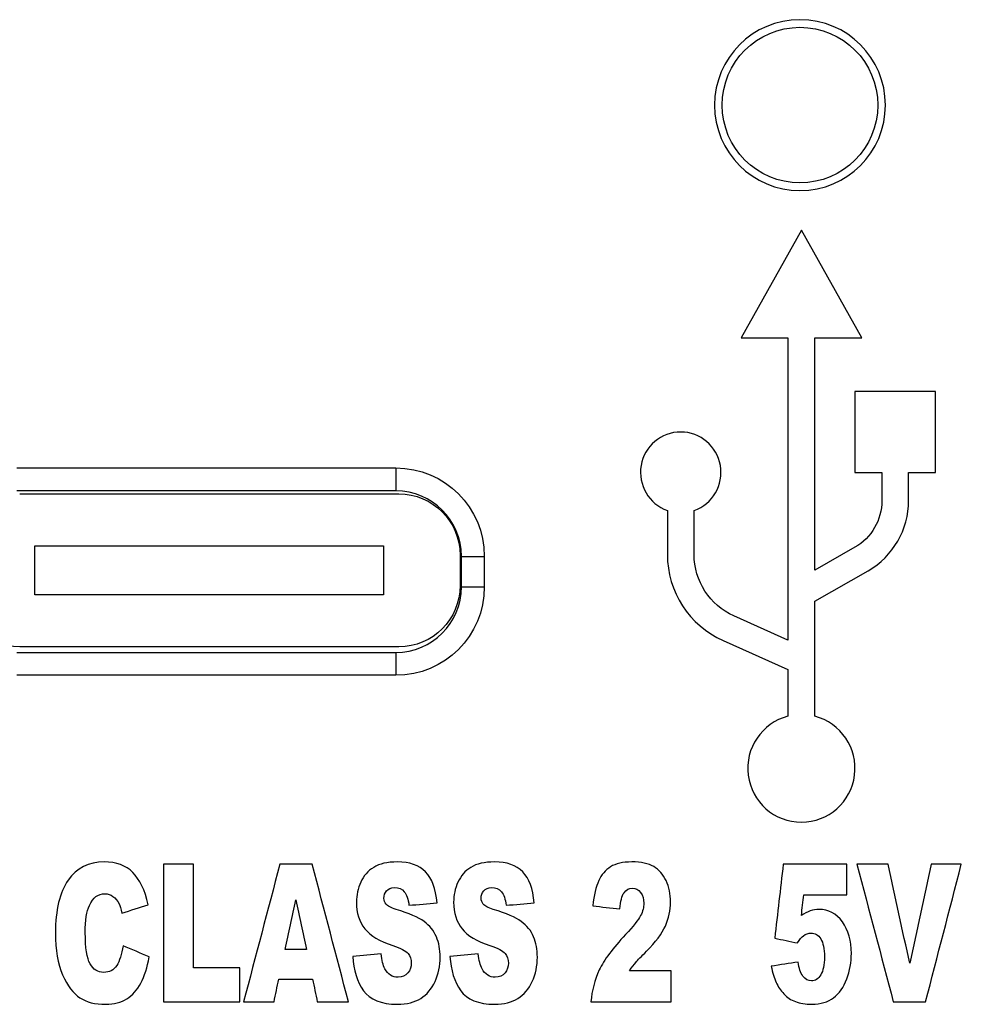
# Model space of a CAD drawing. Units: inches. Extents: x 0.3 to 34.1, y 0.3 to 10.7.
# Drawn here: x 9.7 to 10, y 8.3 to 8.7 of the extents above; entities that cross this region are included whole.
import ezdxf

# ---------------------------------------------------------------- set-up
doc = ezdxf.new("R2010")
doc.units = ezdxf.units.IN
doc.header["$MEASUREMENT"] = 0
doc.layers.add('18', color=7, linetype='CONTINUOUS', true_color=0xffffff)
doc.layers.add('7', color=7, linetype='CONTINUOUS', true_color=0xffffff)

msp = doc.modelspace()

# ---------------------------------------------------------------- linework, layer by layer
at = {"layer": '18', "color": 155, "linetype": 'Continuous'}
for p, q in [((9.71224, 8.51043), (9.83624, 8.51043)), ((9.71724, 8.49343), (9.83124, 8.49343)), ((9.71724, 8.47743), (9.71724, 8.49343)), ((9.83124, 8.49343), (9.83124, 8.47743)), ((9.85624, 8.49043), (9.85624, 8.48043)), ((9.83124, 8.47743), (9.71724, 8.47743)), ((9.83624, 8.46043), (9.71224, 8.46043))]:
    msp.add_line(p, q, dxfattribs=at)
at = {"layer": '18', "color": 155, "linetype": 'Continuous', "extrusion": (2.15275e-32, -6.27644e-17, -1)}
for centre, start, end in [((-9.83624, 8.49043), 90, 180), ((-9.83624, 8.48043), 180, 270)]:
    msp.add_arc(centre, 0.02, start, end, dxfattribs=at)
at = {"layer": '18', "color": 155, "linetype": 'Continuous', "extrusion": (0, 0, -1)}
msp.add_arc((-9.71224, 8.48043), 0.02, 270, 360, dxfattribs=at)
at = {"layer": '7', "color": 155, "linetype": 'Continuous'}
for p, q in [((9.96785, 8.59667), (9.94813, 8.56147)), ((9.98758, 8.56147), (9.96785, 8.59667)), ((9.94813, 8.56147), (9.96347, 8.56147)), ((9.96347, 8.56147), (9.96347, 8.46264)), ((9.97224, 8.48545), (9.97224, 8.56147)), ((9.97224, 8.56147), (9.98758, 8.56147)), ((10.01168, 8.54387), (9.98538, 8.54387)), ((9.98538, 8.54387), (9.98538, 8.51747)), ((10.01168, 8.51747), (10.01168, 8.54387)), ((9.71126, 8.51892), (9.83526, 8.51892)), ((9.83526, 8.51892), (9.83526, 8.51142)), ((9.98538, 8.51747), (9.99415, 8.51747)), ((9.99415, 8.51747), (9.99415, 8.50824)), ((10.00292, 8.51747), (10.01168, 8.51747)), ((10.00292, 8.50824), (10.00292, 8.51747)), ((9.83526, 8.51142), (9.71126, 8.51142)), ((9.92402, 8.50502), (9.92402, 8.49063)), ((9.93279, 8.49063), (9.93279, 8.50502)), ((9.98532, 8.49296), (9.97224, 8.48545)), ((9.85667, 8.49001), (9.86417, 8.49001)), ((9.85667, 8.48001), (9.85667, 8.49001)), ((9.86417, 8.49001), (9.86417, 8.48001)), ((9.97224, 8.47532), (9.98967, 8.48531)), ((9.85667, 8.48001), (9.86417, 8.48001)), ((9.97224, 8.43771), (9.97224, 8.47532)), ((9.96347, 8.46264), (9.9458, 8.47052)), ((9.94224, 8.46248), (9.96347, 8.45301)), ((9.71126, 8.4586), (9.83526, 8.4586)), ((9.83526, 8.4586), (9.83526, 8.4511)), ((9.96347, 8.45301), (9.96347, 8.43771)), ((9.83526, 8.4511), (9.71126, 8.4511))]:
    msp.add_line(p, q, dxfattribs=at)
at = {"layer": '7', "color": 155, "linetype": 'Continuous', "extrusion": (0, 0, -1)}
msp.add_circle((-9.96739, 8.63758), 0.02794, dxfattribs=at)
at = {"layer": '7', "color": 155, "linetype": 'Continuous'}
msp.add_circle((9.96739, 8.63758), 0.02544, dxfattribs=at)
at = {"layer": '7', "color": 155, "linetype": 'Continuous', "extrusion": (0, 0, -1)}
for centre, start, end in [((-9.83526, 8.49001), 90, 180), ((-9.83526, 8.48001), 180, 270)]:
    msp.add_arc(centre, 0.02891, start, end, dxfattribs=at)
at = {"layer": '7', "color": 155, "linetype": 'Continuous'}
for centre, start, end in [((9.83526, 8.49001), 360, 90), ((9.83526, 8.48001), 270, 360)]:
    msp.add_arc(centre, 0.02141, start, end, dxfattribs=at)
for centre, major_axis, start_param, end_param in [((9.9284, 8.51747), (0, -0.0132), 0.339837, 5.943348), ((9.97662, 8.50824), (0, -0.0264), 0.519146, 1.570796), ((9.9547, 8.49063), (0, -0.0308), 4.712389, 5.864961), ((9.96785, 8.42067), (0, -0.0176), 3.394273, 9.172098)]:
    msp.add_ellipse(centre, major_axis=major_axis, ratio=0.996195, start_param=start_param, end_param=end_param, dxfattribs=at)
at = {"layer": '7', "color": 155, "linetype": 'Continuous', "extrusion": (0, 0, -1)}
for centre, major_axis, start_param, end_param in [((9.97662, 8.50824), (0, -0.0176), 4.712389, 5.764039), ((9.9547, 8.49063), (0, -0.022), 0.418227, 1.570796)]:
    msp.add_ellipse(centre, major_axis=major_axis, ratio=0.996195, start_param=start_param, end_param=end_param, dxfattribs=at)
at = {"layer": '7', "color": 155, "linetype": 'Continuous'}
for points, knots in [([(9.75427, 8.37607), (9.75316, 8.38081), (9.75148, 8.38434), (9.74693, 8.38892), (9.74382, 8.39007), (9.73478, 8.39007), (9.73087, 8.38806), (9.72532, 8.38007), (9.72393, 8.37433), (9.72393, 8.3613), (9.72471, 8.35672), (9.72787, 8.34956), (9.72974, 8.34705), (9.73408, 8.34421), (9.73688, 8.3435), (9.74312, 8.3435), (9.74544, 8.34408), (9.74909, 8.34642), (9.75062, 8.34814), (9.75309, 8.35273), (9.75399, 8.35558), (9.75456, 8.359)], [0, 0, 0, 0, 0.101972, 0.101972, 0.203944, 0.203944, 0.334518, 0.334518, 0.464838, 0.464838, 0.562527, 0.562527, 0.660217, 0.660217, 0.758399, 0.758399, 0.839255, 0.839255, 0.919628, 0.919628, 1, 1, 1, 1]), ([(9.84871, 8.37665), (9.84831, 8.38132), (9.84705, 8.38472), (9.84283, 8.389), (9.83976, 8.39007), (9.83245, 8.39007), (9.82988, 8.38947), (9.8261, 8.38712), (9.8247, 8.38551), (9.82282, 8.38139), (9.82235, 8.37921), (9.82235, 8.37338), (9.82327, 8.37048), (9.82692, 8.36594), (9.82996, 8.36411), (9.83684, 8.36192), (9.8385, 8.36106), (9.83993, 8.35922), (9.84029, 8.35817), (9.84029, 8.35578), (9.83991, 8.35469), (9.83841, 8.35284), (9.83734, 8.35237), (9.83409, 8.35237), (9.83267, 8.35329), (9.83103, 8.35622), (9.83062, 8.35786), (9.83043, 8.36001)], [0, 0, 0, 0, 0.084981, 0.084981, 0.169962, 0.169962, 0.239137, 0.239137, 0.308122, 0.308122, 0.377209, 0.377209, 0.482386, 0.482386, 0.58738, 0.58738, 0.651324, 0.651324, 0.715269, 0.715269, 0.783012, 0.783012, 0.851555, 0.851555, 0.943609, 0.943609, 1, 1, 1, 1]), ([(9.88049, 8.37665), (9.88009, 8.38132), (9.87883, 8.38472), (9.87461, 8.389), (9.87154, 8.39007), (9.86423, 8.39007), (9.86166, 8.38947), (9.85788, 8.38712), (9.85648, 8.38551), (9.85459, 8.38139), (9.85413, 8.37921), (9.85413, 8.37338), (9.85505, 8.37048), (9.8587, 8.36594), (9.86174, 8.36411), (9.86861, 8.36192), (9.87027, 8.36106), (9.87171, 8.35922), (9.87207, 8.35817), (9.87207, 8.35578), (9.87169, 8.35469), (9.87018, 8.35284), (9.86911, 8.35237), (9.86587, 8.35237), (9.86445, 8.35329), (9.86281, 8.35622), (9.8624, 8.35786), (9.86221, 8.36001)], [0, 0, 0, 0, 0.084981, 0.084981, 0.169962, 0.169962, 0.239137, 0.239137, 0.308122, 0.308122, 0.377209, 0.377209, 0.482386, 0.482386, 0.58738, 0.58738, 0.651324, 0.651324, 0.715269, 0.715269, 0.783012, 0.783012, 0.851555, 0.851555, 0.943609, 0.943609, 1, 1, 1, 1]), ([(9.91162, 8.35449), (9.91242, 8.35561), (9.91312, 8.35652), (9.91431, 8.35792), (9.9155, 8.35912), (9.92021, 8.36386), (9.92226, 8.36661), (9.92451, 8.37159), (9.92507, 8.37422), (9.92507, 8.37954), (9.92458, 8.38186), (9.92261, 8.38602), (9.92127, 8.38756), (9.91784, 8.38956), (9.91545, 8.39007), (9.90942, 8.39007), (9.90712, 8.38953), (9.90377, 8.38743), (9.90248, 8.38591), (9.90065, 8.38197), (9.90002, 8.37921), (9.89967, 8.3757)], [0, 0, 0, 0, 0.068291, 0.068291, 0.135545, 0.135545, 0.249983, 0.249983, 0.364999, 0.364999, 0.47325, 0.47325, 0.581012, 0.581012, 0.689153, 0.689153, 0.792764, 0.792764, 0.896053, 0.896053, 1, 1, 1, 1]), ([(9.73502, 8.37585), (9.73619, 8.37839), (9.73788, 8.37966), (9.74106, 8.37966), (9.74194, 8.37938), (9.74352, 8.37822), (9.74418, 8.3774), (9.74506, 8.37571), (9.74537, 8.3747), (9.74567, 8.37333)], [0, 0, 0, 0, 0.465616, 0.465616, 0.671234, 0.671234, 0.876853, 0.876853, 1, 1, 1, 1]), ([(9.83206, 8.37622), (9.83159, 8.3768), (9.83135, 8.37744), (9.83135, 8.37913), (9.83164, 8.37997), (9.83278, 8.38134), (9.83364, 8.38169), (9.83614, 8.38169), (9.83723, 8.38123), (9.83878, 8.37939), (9.83929, 8.37791), (9.83954, 8.37589)], [0, 0, 0, 0, 0.140239, 0.140239, 0.332501, 0.332501, 0.526677, 0.526677, 0.763849, 0.763849, 1, 1, 1, 1]), ([(9.86384, 8.37622), (9.86337, 8.3768), (9.86313, 8.37744), (9.86313, 8.37913), (9.86342, 8.37997), (9.86456, 8.38134), (9.86541, 8.38169), (9.86792, 8.38169), (9.869, 8.38123), (9.87056, 8.37939), (9.87107, 8.37791), (9.87131, 8.37589)], [0, 0, 0, 0, 0.140239, 0.140239, 0.332501, 0.332501, 0.526677, 0.526677, 0.763849, 0.763849, 1, 1, 1, 1]), ([(9.90844, 8.37469), (9.90868, 8.37722), (9.90916, 8.379), (9.91058, 8.381), (9.91149, 8.3815), (9.91369, 8.3815), (9.91457, 8.38101), (9.91599, 8.37908), (9.91634, 8.3779), (9.91634, 8.37527), (9.91599, 8.37392), (9.91456, 8.3711), (9.91291, 8.36902), (9.90615, 8.36187), (9.90329, 8.35801), (9.90025, 8.35148), (9.89933, 8.34801), (9.89903, 8.3443)], [0, 0, 0, 0, 0.115539, 0.115539, 0.231078, 0.231078, 0.343268, 0.343268, 0.455457, 0.455457, 0.559162, 0.559162, 0.662197, 0.662197, 0.830854, 0.830854, 1, 1, 1, 1]), ([(9.74396, 8.35618), (9.74301, 8.35468), (9.7416, 8.35393), (9.73782, 8.35393), (9.73633, 8.35487), (9.73421, 8.35856), (9.73368, 8.36199), (9.73368, 8.37102), (9.73412, 8.37396), (9.73502, 8.37585)], [0, 0, 0, 0, 0.255879, 0.255879, 0.519513, 0.519513, 0.784884, 0.784884, 1, 1, 1, 1]), ([(9.82467, 8.34795), (9.82673, 8.345), (9.83044, 8.34353), (9.83885, 8.34353), (9.84138, 8.34416), (9.84538, 8.34668), (9.84695, 8.34852), (9.84918, 8.35339), (9.84974, 8.35605), (9.84974, 8.36139), (9.84932, 8.36361), (9.84765, 8.36759), (9.84631, 8.36925), (9.84263, 8.37193), (9.83958, 8.37325), (9.83533, 8.37456)], [0, 0, 0, 0, 0.240015, 0.240015, 0.376806, 0.376806, 0.514347, 0.514347, 0.65118, 0.65118, 0.767298, 0.767298, 0.883988, 0.883988, 1, 1, 1, 1]), ([(9.85645, 8.34795), (9.85851, 8.345), (9.86222, 8.34353), (9.87063, 8.34353), (9.87316, 8.34416), (9.87716, 8.34668), (9.87873, 8.34852), (9.88096, 8.35339), (9.88152, 8.35605), (9.88152, 8.36139), (9.8811, 8.36361), (9.87943, 8.36759), (9.87809, 8.36925), (9.87441, 8.37193), (9.87136, 8.37325), (9.86711, 8.37456)], [0, 0, 0, 0, 0.240015, 0.240015, 0.376806, 0.376806, 0.514347, 0.514347, 0.65118, 0.65118, 0.767298, 0.767298, 0.883988, 0.883988, 1, 1, 1, 1]), ([(9.958, 8.35596), (9.95843, 8.35385), (9.95897, 8.35209), (9.96026, 8.34927), (9.96109, 8.34801), (9.96317, 8.34577), (9.96443, 8.34494), (9.96739, 8.34381), (9.96917, 8.34353), (9.97415, 8.34353), (9.97653, 8.34423), (9.98023, 8.34706), (9.98165, 8.34911), (9.98369, 8.35446), (9.98419, 8.35726), (9.98419, 8.36431), (9.98321, 8.36773), (9.97928, 8.37317), (9.97672, 8.37453), (9.97264, 8.37453), (9.9717, 8.37437), (9.97075, 8.37405)], [0, 0, 0, 0, 0.07803, 0.07803, 0.15659, 0.15659, 0.235149, 0.235149, 0.313909, 0.313909, 0.423503, 0.423503, 0.533424, 0.533424, 0.643042, 0.643042, 0.798587, 0.798587, 0.953917, 0.953917, 1, 1, 1, 1]), ([(9.96852, 8.36591), (9.96931, 8.3665), (9.97013, 8.36679), (9.97231, 8.36679), (9.97337, 8.36617), (9.97418, 8.36493)], [0, 0, 0, 0, 0.387454, 0.387454, 1, 1, 1, 1]), ([(9.97418, 8.36493), (9.97498, 8.36367), (9.97538, 8.36172), (9.97538, 8.35641), (9.97498, 8.35444), (9.97339, 8.3518), (9.97238, 8.35115), (9.97008, 8.35115), (9.96915, 8.35167), (9.96756, 8.35377), (9.96706, 8.35532), (9.96685, 8.35734)], [0, 0, 0, 0, 0.211948, 0.211948, 0.419347, 0.419347, 0.628076, 0.628076, 0.814689, 0.814689, 1, 1, 1, 1])]:
    msp.add_open_spline(points, degree=3, knots=knots, dxfattribs=at)
for points in [[(9.76903, 8.3893), (9.76578, 8.3893), (9.76254, 8.3893), (9.75929, 8.3893)], [(9.75929, 8.3893), (9.75929, 8.3743), (9.75929, 8.3593), (9.75929, 8.3443)], [(9.76903, 8.35538), (9.76903, 8.36669), (9.76903, 8.37799), (9.76903, 8.3893)], [(9.7973, 8.3893), (9.79335, 8.3743), (9.7894, 8.3593), (9.78546, 8.3443)], [(9.80791, 8.3893), (9.80437, 8.3893), (9.80084, 8.3893), (9.7973, 8.3893)], [(9.81975, 8.3443), (9.8158, 8.3593), (9.81186, 8.3743), (9.80791, 8.3893)], [(9.96191, 8.3893), (9.96098, 8.38124), (9.96006, 8.37317), (9.95914, 8.36511)], [(9.98268, 8.3893), (9.97575, 8.3893), (9.96883, 8.3893), (9.96191, 8.3893)], [(9.98268, 8.37932), (9.98268, 8.38264), (9.98268, 8.38597), (9.98268, 8.3893)], [(9.99619, 8.3893), (9.9928, 8.3893), (9.9894, 8.3893), (9.98601, 8.3893)], [(9.98601, 8.3893), (9.98998, 8.3743), (9.99395, 8.3593), (9.99791, 8.3443)], [(10.00328, 8.35692), (10.00092, 8.36771), (9.99855, 8.3785), (9.99619, 8.3893)], [(10.01027, 8.3893), (10.00794, 8.3785), (10.00561, 8.36771), (10.00328, 8.35692)], [(10.00846, 8.3443), (10.01236, 8.3593), (10.01625, 8.3743), (10.02014, 8.3893)], [(10.02014, 8.3893), (10.01685, 8.3893), (10.01356, 8.3893), (10.01027, 8.3893)], [(9.96786, 8.37257), (9.96811, 8.37482), (9.96836, 8.37707), (9.96861, 8.37932)], [(9.96861, 8.37932), (9.9733, 8.37932), (9.97799, 8.37932), (9.98268, 8.37932)], [(9.74567, 8.37333), (9.74853, 8.37424), (9.7514, 8.37516), (9.75427, 8.37607)], [(9.79904, 8.36146), (9.80019, 8.36685), (9.80134, 8.37225), (9.8025, 8.37764)], [(9.8025, 8.37764), (9.80366, 8.37225), (9.80482, 8.36685), (9.80598, 8.36146)], [(9.83533, 8.37456), (9.83361, 8.37507), (9.83252, 8.37562), (9.83206, 8.37622)], [(9.83954, 8.37589), (9.84259, 8.37614), (9.84565, 8.37639), (9.84871, 8.37665)], [(9.86711, 8.37456), (9.86538, 8.37507), (9.86429, 8.37562), (9.86384, 8.37622)], [(9.87131, 8.37589), (9.87437, 8.37614), (9.87743, 8.37639), (9.88049, 8.37665)], [(9.89967, 8.3757), (9.9026, 8.37537), (9.90552, 8.37503), (9.90844, 8.37469)], [(9.97075, 8.37405), (9.9698, 8.37371), (9.96883, 8.37323), (9.96786, 8.37257)], [(9.96659, 8.36358), (9.96729, 8.3647), (9.96793, 8.36548), (9.96852, 8.36591)], [(9.74603, 8.36268), (9.7456, 8.35984), (9.74491, 8.35768), (9.74396, 8.35618)], [(9.75456, 8.359), (9.75172, 8.36023), (9.74888, 8.36145), (9.74603, 8.36268)], [(9.95914, 8.36511), (9.96162, 8.3646), (9.9641, 8.36409), (9.96659, 8.36358)], [(9.80598, 8.36146), (9.80366, 8.36146), (9.80135, 8.36146), (9.79904, 8.36146)], [(9.83043, 8.36001), (9.82734, 8.35974), (9.82425, 8.35946), (9.82116, 8.35918)], [(9.86221, 8.36001), (9.85912, 8.35974), (9.85603, 8.35946), (9.85294, 8.35918)], [(9.82116, 8.35918), (9.82144, 8.35464), (9.82261, 8.35089), (9.82467, 8.34795)], [(9.85294, 8.35918), (9.85322, 8.35464), (9.85438, 8.35089), (9.85645, 8.34795)], [(9.96685, 8.35734), (9.9639, 8.35688), (9.96095, 8.35642), (9.958, 8.35596)], [(9.78421, 8.35538), (9.77915, 8.35538), (9.77409, 8.35538), (9.76903, 8.35538)], [(9.78421, 8.3443), (9.78421, 8.34799), (9.78421, 8.35169), (9.78421, 8.35538)], [(9.92528, 8.35449), (9.92073, 8.35449), (9.91617, 8.35449), (9.91162, 8.35449)], [(9.92528, 8.3443), (9.92528, 8.34769), (9.92528, 8.35109), (9.92528, 8.35449)], [(9.79541, 8.3443), (9.79591, 8.34677), (9.79642, 8.34925), (9.79693, 8.35172)], [(9.79693, 8.35172), (9.80062, 8.35172), (9.80432, 8.35172), (9.80802, 8.35172)], [(9.80802, 8.35172), (9.80853, 8.34925), (9.80905, 8.34677), (9.80956, 8.3443)], [(9.75929, 8.3443), (9.7676, 8.3443), (9.77591, 8.3443), (9.78421, 8.3443)], [(9.78546, 8.3443), (9.78877, 8.3443), (9.79209, 8.3443), (9.79541, 8.3443)], [(9.80956, 8.3443), (9.81296, 8.3443), (9.81635, 8.3443), (9.81975, 8.3443)], [(9.89903, 8.3443), (9.90778, 8.3443), (9.91653, 8.3443), (9.92528, 8.3443)], [(9.99791, 8.3443), (10.00143, 8.3443), (10.00495, 8.3443), (10.00846, 8.3443)]]:
    msp.add_open_spline(points, degree=3, dxfattribs=at)

doc.saveas('drawing.dxf')
